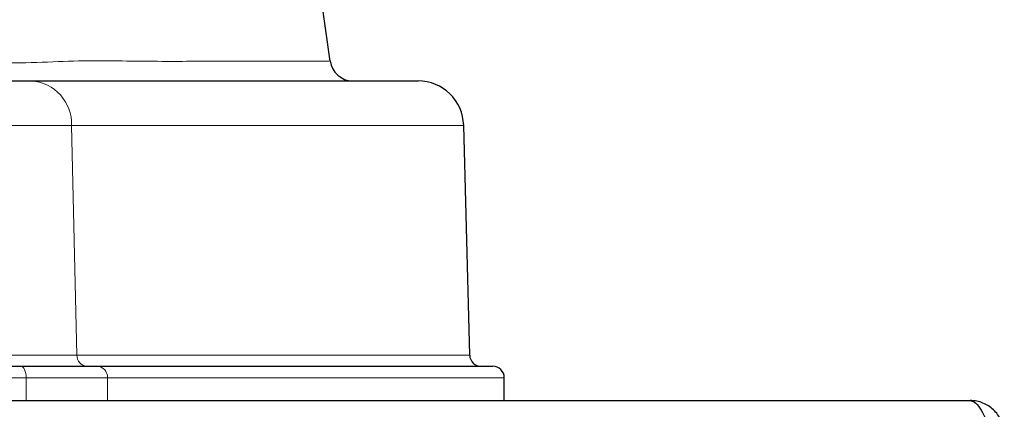
# Model space of a CAD drawing. Units: millimetres. Extents: x 0 to 210, y 0 to 297.
# Drawn here: x 74 to 78, y 257 to 259 of the extents above; entities that cross this region are included whole.
import ezdxf

# ---------------------------------------------------------------- set-up
doc = ezdxf.new("R2010")
doc.units = ezdxf.units.MM

msp = doc.modelspace()

# ---------------------------------------------------------------- linework, layer by layer
at = {"color": 7, "linetype": 'Continuous', "lineweight": 25}
for p, q in [((74.94023, 258.65421), (74.46363, 262.04593)), ((73.43269, 258.56748), (73.63066, 258.56748)), ((73.63066, 258.56748), (75.32486, 258.56748)), ((75.55115, 257.36618), (75.52479, 258.37272)), ((59.56957, 257.31748), (73.58528, 257.31748)), ((73.58528, 257.31748), (73.92052, 257.31748)), ((73.92052, 257.31748), (75.65242, 257.31748)), ((75.70242, 257.16748), (75.70242, 257.26748)), ((55.41242, 257.16748), (77.74242, 257.16748))]:
    msp.add_line(p, q, dxfattribs=at)
at = {"color": 8, "linetype": 'Continuous', "lineweight": 18}
for p, q in [((73.80758, 258.37272), (73.52582, 258.37272)), ((73.80758, 258.37272), (73.8309, 257.36618)), ((75.52479, 258.37272), (73.80758, 258.37272)), ((73.5381, 257.36618), (73.8309, 257.36618)), ((73.8309, 257.36618), (75.55115, 257.36618)), ((73.60857, 257.26748), (59.54628, 257.26748)), ((73.60857, 257.26748), (73.60857, 257.16748)), ((73.96476, 257.26748), (73.60857, 257.26748)), ((73.96476, 257.26748), (73.96476, 257.16748)), ((75.70242, 257.26748), (73.96476, 257.26748))]:
    msp.add_line(p, q, dxfattribs=at)
at = {"color": 8, "linetype": 'Continuous', "lineweight": 18, "flags": 128}
msp.add_lwpolyline([(73.60857, 257.26748), (73.60812, 257.27724), (73.60679, 257.28662), (73.60464, 257.29526), (73.60174, 257.30284), (73.59822, 257.30906), (73.59419, 257.31368), (73.58982, 257.31652), (73.58528, 257.31748)], dxfattribs=at)
at = {"color": 7, "linetype": 'Continuous', "lineweight": 25}
for centre, radius, start, end in [((75.03935, 258.66748), 0.1, 187.35084, 269.99999), ((75.32486, 258.36748), 0.2, 1.5, 90), ((75.60113, 257.36748), 0.05, 181.5, 270), ((75.65242, 257.26748), 0.05, 0, 90)]:
    msp.add_arc(centre, radius, start, end, dxfattribs=at)
at = {"color": 8, "linetype": 'Continuous', "lineweight": 18}
for centre, radius, start, end in [((73.61883, 258.379), 0.18885, 358.09279, 86.40822), ((73.87809, 257.3646), 0.04721, 178.09279, 266.40822), ((73.91745, 257.2702), 0.04739, 356.71863, 86.29116)]:
    msp.add_arc(centre, radius, start, end, dxfattribs=at)
msp.add_open_spline([(73.40583, 258.65354), (73.40583, 258.65354), (73.54566, 258.63924), (73.80202, 258.66018), (74.13867, 258.65174), (74.41888, 258.65405), (74.63079, 258.65345), (74.78179, 258.65359), (74.87933, 258.65356), (74.93399, 258.65357), (74.93515, 258.65357), (74.93565, 258.65357)], degree=3, knots=[0, 0, 0, 0, 0.0000004, 0.1376041, 0.2752078, 0.4151517, 0.5550957, 0.6737478, 0.7924912, 0.9111433, 1, 1, 1, 1], dxfattribs=at)
at = {"color": 7, "linetype": 'Continuous', "lineweight": 25}
for points, knots in [([(77.74242, 257.16748), (77.74906, 257.16604), (77.76343, 257.16291), (77.78559, 257.13649), (77.80883, 257.0943), (77.8277, 257.05145), (77.83874, 257.02535), (77.84207, 257.01748)], [0, 0, 0, 0, 0.2000116, 0.4331514, 0.6663277, 0.8995037, 1, 1, 1, 1]), ([(77.89242, 257.01748), (77.89098, 257.03318), (77.88784, 257.06716), (77.86142, 257.11404), (77.81924, 257.15016), (77.77639, 257.16586), (77.75028, 257.16711), (77.74242, 257.16748)], [0, 0, 0, 0, 0.20001158, 0.43315135, 0.66632773, 0.89950373, 1, 1, 1, 1])]:
    msp.add_open_spline(points, degree=3, knots=knots, dxfattribs=at)

doc.saveas('drawing.dxf')
